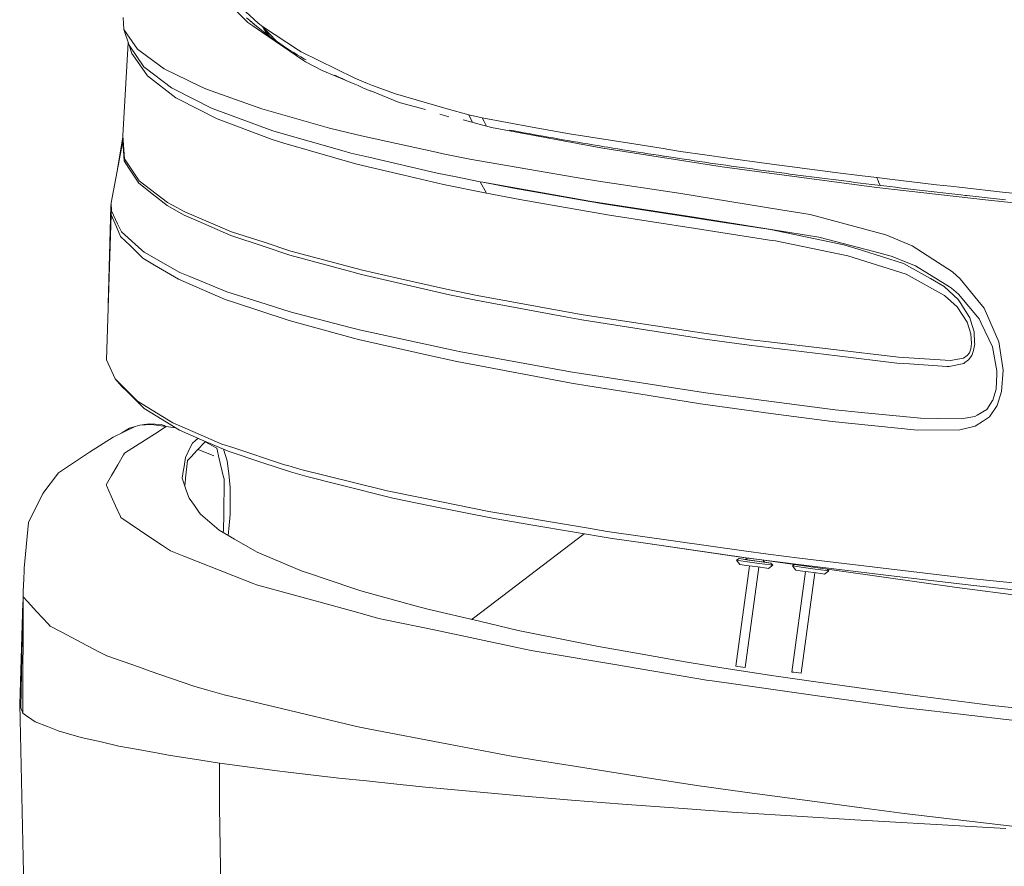
# Model space of a CAD drawing. Units: millimetres. Extents: x -324 to 5512, y 234 to 3322.
# Drawn here: x -276 to -14, y 1264 to 1489 of the extents above; entities that cross this region are included whole.
import ezdxf

# ---------------------------------------------------------------- set-up
doc = ezdxf.new("R2010")
doc.units = ezdxf.units.MM
doc.layers.add('1', color=7, linetype='Continuous', true_color=0xffffff)

msp = doc.modelspace()

# ---------------------------------------------------------------- linework, layer by layer
at = {"layer": '1', "color": 18, "linetype": 'Continuous', "lineweight": 13}
for p, q in [((-225.122319, 1499.078861), (-215.016233, 1488.736173)), ((-212.249147, 1488.539895), (-216.714965, 1492.604068)), ((-248.228417, 1490.103355), (-248.067723, 1486.878058)), ((-215.359317, 1490.002802), (-214.491712, 1489.24627)), ((-215.016233, 1488.736173), (-213.731633, 1487.856826)), ((-214.491712, 1489.24627), (-212.700473, 1487.749359)), ((-214.491712, 1489.24627), (-213.612186, 1488.501718)), ((-248.067723, 1486.878058), (-247.237311, 1485.681674)), ((-248.067723, 1486.878058), (-246.63292, 1482.66994)), ((-211.403714, 1486.263147), (-213.731633, 1487.856826)), ((-213.612186, 1488.501718), (-212.700473, 1487.749359)), ((-212.700473, 1487.749359), (-211.820947, 1487.043193)), ((-211.1436, 1487.697831), (-212.249147, 1488.539895)), ((-211.820947, 1487.043193), (-210.961209, 1486.371955)), ((-211.403714, 1486.263147), (-200.227367, 1478.61149)), ((-211.1436, 1487.697831), (-201.561795, 1481.41565)), ((-211.1436, 1487.697831), (-207.433091, 1483.778885)), ((-211.1436, 1487.697831), (-207.434045, 1483.780017)), ((-211.1436, 1487.697831), (-209.214555, 1485.056123)), ((-211.1436, 1487.697831), (-210.093127, 1485.709479)), ((-211.1436, 1487.697831), (-209.215509, 1485.057375)), ((-210.961209, 1486.371955), (-210.098974, 1485.720546)), ((-210.929204, 1487.404223), (-210.929195, 1487.404217)), ((-247.237311, 1485.681674), (-244.408475, 1481.605431)), ((-210.093127, 1485.709479), (-210.072623, 1485.700211)), ((-210.072623, 1485.700211), (-209.215509, 1485.057375)), ((-209.214555, 1485.056123), (-208.329068, 1484.413138)), ((-208.329068, 1484.413138), (-207.434404, 1483.780271)), ((-207.433091, 1483.778885), (-206.529962, 1483.154675)), ((-248.283254, 1458.652577), (-246.863889, 1483.347345)), ((-246.63292, 1482.66994), (-246.456729, 1482.413015)), ((-246.63292, 1482.66994), (-245.874988, 1480.475446)), ((-242.709981, 1476.947418), (-246.456729, 1482.413015)), ((-244.408475, 1481.605431), (-243.696319, 1481.084576)), ((-243.696319, 1481.084576), (-237.33698, 1476.434013)), ((-206.529962, 1483.154675), (-205.617534, 1482.538929)), ((-205.617534, 1482.538929), (-204.690801, 1481.928369)), ((-204.690801, 1481.928369), (-203.755723, 1481.326899)), ((-203.755723, 1481.326899), (-202.812539, 1480.734101)), ((-200.791942, 1480.910948), (-201.561795, 1481.41565)), ((-200.791942, 1480.910948), (-186.712609, 1474.050006)), ((-245.036708, 1479.267648), (-245.874988, 1480.475446)), ((-245.036708, 1479.267648), (-241.738664, 1474.51671)), ((-202.812539, 1480.734101), (-201.861487, 1480.150065)), ((-201.861487, 1480.150065), (-200.902091, 1479.574492)), ((-200.902091, 1479.574492), (-199.908839, 1478.992691)), ((-199.648725, 1478.300175), (-200.227367, 1478.61149)), ((-199.868834, 1478.969803), (-199.529653, 1478.775745)), ((-199.648725, 1478.300175), (-195.228683, 1475.921771)), ((-242.709981, 1476.947418), (-242.356406, 1476.677945)), ((-235.340463, 1471.327564), (-242.356406, 1476.677945)), ((-237.33698, 1476.434013), (-237.123119, 1476.277551)), ((-237.123119, 1476.277551), (-227.780448, 1471.809795)), ((-195.228683, 1475.921771), (-187.641969, 1472.775327)), ((-234.177934, 1468.718698), (-241.738664, 1474.51671)), ((-191.848622, 1474.724999), (-190.809833, 1474.22733)), ((-190.809833, 1474.22733), (-189.761029, 1473.736217)), ((-189.761029, 1473.736217), (-188.707458, 1473.253003)), ((-188.707458, 1473.253003), (-187.645303, 1472.776791)), ((-186.712609, 1474.050006), (-185.319291, 1473.37102)), ((-183.178292, 1472.516647), (-185.319291, 1473.37102)), ((-234.65787, 1470.984599), (-235.340463, 1471.327564)), ((-234.65787, 1470.984599), (-224.492894, 1465.878179)), ((-227.780448, 1471.809795), (-226.069318, 1470.991483)), ((-226.069318, 1470.991483), (-215.511428, 1467.247477)), ((-187.645303, 1472.776791), (-186.577188, 1472.307762)), ((-186.577188, 1472.307762), (-185.695754, 1471.92966)), ((-185.695754, 1471.92966), (-185.501443, 1471.846184)), ((-185.501443, 1471.846184), (-184.421645, 1471.392116)), ((-184.421645, 1471.392116), (-183.333264, 1470.944604)), ((-183.333264, 1470.944604), (-182.238685, 1470.503828)), ((-181.799279, 1471.966526), (-183.178292, 1472.516647)), ((-182.256394, 1470.541765), (-174.75854, 1467.432192)), ((-175.721274, 1469.755283), (-181.799279, 1471.966526)), ((-233.494149, 1468.371442), (-234.177934, 1468.718698)), ((-223.179208, 1463.135949), (-233.494149, 1468.371442)), ((-161.961185, 1465.797445), (-175.721274, 1469.755283)), ((-224.492894, 1465.878179), (-223.265754, 1465.42125)), ((-223.265754, 1465.42125), (-210.028993, 1460.494151)), ((-211.303817, 1465.755304), (-215.511428, 1467.247477)), ((-211.303817, 1465.755304), (-200.757848, 1462.767622)), ((-174.75854, 1467.432192), (-167.754043, 1465.54183)), ((-156.214105, 1464.144549), (-161.961185, 1465.797445)), ((-223.179208, 1463.135949), (-209.278213, 1457.905999)), ((-200.757848, 1462.767622), (-193.295108, 1460.653355)), ((-163.882362, 1464.338919), (-162.687169, 1464.006534)), ((-162.687169, 1464.006534), (-161.477672, 1463.677159)), ((-157.719579, 1462.833721), (-150.18879, 1460.801294)), ((-156.214105, 1464.144549), (-155.179751, 1462.148266)), ((-156.214105, 1464.144549), (-152.670489, 1463.39046)), ((-152.670489, 1463.39046), (-139.295207, 1460.882386)), ((-152.124749, 1462.349942), (-152.670489, 1463.39046)), ((-210.028993, 1460.494151), (-208.350526, 1459.952643)), ((-206.890212, 1459.481618), (-208.350526, 1459.952643)), ((-193.295108, 1460.653355), (-186.288463, 1458.909532)), ((-151.578771, 1461.308738), (-152.124749, 1462.349942)), ((-150.18879, 1460.801294), (-121.061193, 1455.35331)), ((-145.371066, 1460.117718), (-144.103156, 1459.879657)), ((-144.103156, 1459.879657), (-142.819987, 1459.640792)), ((-129.362212, 1459.13749), (-139.295207, 1460.882386)), ((-249.678853, 1449.805954), (-248.322354, 1458.30386)), ((-248.322354, 1458.30386), (-248.283254, 1458.652577)), ((-248.25965, 1457.170388), (-248.322354, 1458.30386)), ((-247.894631, 1452.467611), (-248.283254, 1458.652577)), ((-208.582507, 1457.644245), (-209.278213, 1457.905999)), ((-205.421792, 1456.613651), (-208.582507, 1457.644245)), ((-206.890212, 1459.481618), (-189.960109, 1454.686096)), ((-186.288463, 1458.909532), (-183.965789, 1458.399197)), ((-183.965789, 1458.399197), (-164.925204, 1454.215577)), ((-142.819987, 1459.640792), (-141.539441, 1459.403923)), ((-141.539441, 1459.403923), (-140.256034, 1459.168753)), ((-140.256034, 1459.168753), (-138.966666, 1458.93403)), ((-138.966666, 1458.93403), (-137.673484, 1458.70026)), ((-137.673484, 1458.70026), (-136.375772, 1458.467087)), ((-136.375772, 1458.467087), (-135.076867, 1458.236268)), ((-135.076867, 1458.236268), (-133.772718, 1458.005896)), ((-133.772718, 1458.005896), (-132.464992, 1457.775762)), ((-132.464992, 1457.775762), (-131.149875, 1457.545927)), ((-131.149875, 1457.545927), (-129.835473, 1457.318893)), ((-129.835473, 1457.318893), (-128.517257, 1457.091918)), ((-113.450872, 1456.606498), (-129.362212, 1459.13749)), ((-248.25965, 1457.170388), (-251.42418, 1440.749219)), ((-247.97021, 1451.939633), (-248.25965, 1457.170388)), ((-205.421792, 1456.613651), (-185.986625, 1451.054206)), ((-189.960109, 1454.686096), (-187.562572, 1454.006901)), ((-128.517257, 1457.091918), (-127.192603, 1456.865361)), ((-127.192603, 1456.865361), (-125.866996, 1456.641188)), ((-125.866996, 1456.641188), (-124.503718, 1456.410965)), ((-124.503718, 1456.410965), (-123.176919, 1456.188997)), ((-123.176919, 1456.188997), (-121.848212, 1455.968162)), ((-121.848212, 1455.968162), (-120.514976, 1455.748161)), ((-121.061193, 1455.35331), (-120.542632, 1455.256393)), ((-88.783609, 1450.302264), (-120.542632, 1455.256393)), ((-120.514976, 1455.748161), (-120.159475, 1455.689876)), ((-120.159475, 1455.689876), (-119.179116, 1455.529144)), ((-119.179116, 1455.529144), (-117.847549, 1455.312094)), ((-117.847549, 1455.312094), (-116.512405, 1455.095938)), ((-116.512405, 1455.095938), (-115.173923, 1454.880765)), ((-115.173923, 1454.880765), (-113.832818, 1454.666456)), ((-113.832818, 1454.666456), (-112.488614, 1454.453012)), ((-113.450872, 1456.606498), (-104.997741, 1455.261847)), ((-99.881993, 1454.448184), (-104.997741, 1455.261847)), ((-246.619807, 1450.585803), (-247.894631, 1452.467611)), ((-187.562572, 1454.006901), (-182.809936, 1452.902636)), ((-182.809936, 1452.902636), (-164.624559, 1448.677054)), ((-164.925204, 1454.215577), (-163.04742, 1453.803023)), ((-163.04742, 1453.803023), (-155.911075, 1452.403655)), ((-155.911075, 1452.403655), (-127.662526, 1447.450539)), ((-112.488614, 1454.453012), (-111.141072, 1454.240462)), ((-111.141072, 1454.240462), (-109.790431, 1454.028865)), ((-109.790431, 1454.028865), (-108.435498, 1453.817895)), ((-108.435498, 1453.817895), (-107.077705, 1453.60755)), ((-107.077705, 1453.60755), (-105.716096, 1453.398308)), ((-105.716096, 1453.398308), (-104.35115, 1453.18996)), ((-104.35115, 1453.18996), (-104.182826, 1453.16433)), ((-102.982627, 1452.98185), (-104.182826, 1453.16433)), ((-102.982627, 1452.98185), (-101.611005, 1452.774366)), ((-101.611005, 1452.774366), (-100.237952, 1452.568611)), ((-100.237952, 1452.568611), (-98.860608, 1452.362618)), ((-93.330728, 1453.488967), (-99.881993, 1454.448184)), ((-98.860608, 1452.362618), (-97.483026, 1452.159038)), ((-97.483026, 1452.159038), (-96.100198, 1451.955071)), ((-93.330728, 1453.488967), (-87.237702, 1452.620587)), ((-76.864349, 1451.25868), (-87.237702, 1452.620587)), ((-246.682511, 1449.970534), (-247.97021, 1451.939633)), ((-244.048225, 1445.942393), (-246.682511, 1449.970534)), ((-243.932353, 1446.618011), (-246.619807, 1450.585803)), ((-185.986625, 1451.054206), (-173.512088, 1448.130926)), ((-96.100198, 1451.955071), (-94.717132, 1451.75325)), ((-94.717132, 1451.75325), (-93.329536, 1451.551279)), ((-93.329536, 1451.551279), (-91.940032, 1451.350441)), ((-91.940032, 1451.350441), (-90.545999, 1451.149901)), ((-90.545999, 1451.149901), (-89.148866, 1450.949689)), ((-89.148866, 1450.949689), (-87.750064, 1450.750997)), ((-88.783609, 1450.302264), (-72.21304, 1448.113939)), ((-87.750064, 1450.750997), (-86.349593, 1450.553736)), ((-86.349593, 1450.553736), (-84.946738, 1450.356921)), ((-84.946738, 1450.356921), (-83.5384, 1450.159898)), ((-83.5384, 1450.159898), (-82.128869, 1449.963888)), ((-82.128869, 1449.963888), (-80.715524, 1449.768474)), ((-80.715524, 1449.768474), (-79.302178, 1449.574998)), ((-79.302178, 1449.574998), (-77.885734, 1449.382534)), ((-58.638679, 1448.865732), (-76.864349, 1451.25868)), ((-162.963258, 1445.658883), (-173.512088, 1448.130926)), ((-159.592496, 1447.65391), (-164.624559, 1448.677054)), ((-153.209554, 1446.356168), (-159.592496, 1447.65391)), ((-127.662526, 1447.450539), (-121.693002, 1446.542909)), ((-77.885734, 1449.382534), (-76.467143, 1449.189892)), ((-76.467143, 1449.189892), (-76.171981, 1449.150017)), ((-75.042115, 1448.996892), (-76.171981, 1449.150017)), ((-75.042115, 1448.996892), (-73.617326, 1448.805919)), ((-73.617326, 1448.805919), (-72.18896, 1448.614737)), ((-47.564374, 1444.859048), (-72.21304, 1448.113939)), ((-72.18896, 1448.614737), (-70.759879, 1448.425165)), ((-70.759879, 1448.425165), (-69.325553, 1448.236993)), ((-69.325553, 1448.236993), (-67.889796, 1448.048404)), ((-67.889796, 1448.048404), (-66.453086, 1447.860917)), ((-66.453086, 1447.860917), (-65.014707, 1447.674355)), ((-65.014707, 1447.674355), (-63.573705, 1447.488329)), ((-63.573705, 1447.488329), (-62.13008, 1447.302928)), ((-62.13008, 1447.302928), (-60.68431, 1447.118392)), ((-60.68431, 1447.118392), (-59.236156, 1446.934452)), ((-59.236156, 1446.934452), (-57.785855, 1446.751258)), ((-58.638679, 1448.865732), (-51.482545, 1447.926274)), ((-51.482545, 1447.926274), (-47.5906, 1447.451105)), ((-47.5906, 1447.451105), (-44.116126, 1447.032442)), ((-47.168838, 1446.421614), (-47.5906, 1447.451105)), ((-31.715499, 1445.576748), (-44.116126, 1447.032442)), ((-240.117179, 1442.872187), (-244.048225, 1445.942393)), ((-243.932353, 1446.618011), (-236.366855, 1440.884432)), ((-151.517259, 1443.312666), (-162.963258, 1445.658883)), ((-153.209554, 1446.356168), (-151.517259, 1443.312666)), ((-152.503358, 1446.219793), (-153.209554, 1446.356168)), ((-152.503358, 1446.219793), (-144.265281, 1444.6493)), ((-124.521361, 1441.285154), (-152.503358, 1446.219793)), ((-144.265281, 1444.6493), (-124.00447, 1441.126278)), ((-121.693002, 1446.542909), (-100.320922, 1443.293383)), ((-57.785855, 1446.751258), (-56.333409, 1446.568689)), ((-56.333409, 1446.568689), (-54.878102, 1446.386805)), ((-54.878102, 1446.386805), (-53.421126, 1446.205696)), ((-53.421126, 1446.205696), (-51.918613, 1446.019789)), ((-51.918613, 1446.019789), (-50.413238, 1445.834627)), ((-50.413238, 1445.834627), (-48.905717, 1445.650211)), ((-48.905717, 1445.650211), (-47.330485, 1445.458403)), ((-47.564374, 1444.859048), (-18.624173, 1441.594025)), ((-47.330485, 1445.458403), (-46.744929, 1445.387414)), ((-47.145473, 1446.364632), (-47.168838, 1446.421614)), ((-47.145473, 1446.364632), (-46.744929, 1445.387414)), ((-46.744929, 1445.387414), (-45.752631, 1445.2674)), ((-45.752631, 1445.2674), (-44.172393, 1445.077052)), ((-44.172393, 1445.077052), (-42.590486, 1444.887629)), ((-42.590486, 1444.887629), (-41.005717, 1444.698831)), ((-41.005717, 1444.698831), (-39.419042, 1444.510779)), ((-39.419042, 1444.510779), (-37.852393, 1444.326272)), ((-37.852393, 1444.326272), (-36.284076, 1444.142332)), ((-31.715499, 1445.576748), (-27.972089, 1445.148161)), ((-24.845229, 1444.805673), (-27.972089, 1445.148161)), ((-14.095174, 1443.627855), (-24.845229, 1444.805673)), ((-236.527072, 1440.068415), (-240.117179, 1442.872187)), ((-151.517259, 1443.312666), (-142.621146, 1441.610595)), ((-142.621146, 1441.610595), (-128.428565, 1439.137777)), ((-100.320922, 1443.293383), (-73.114501, 1438.890895)), ((-36.284076, 1444.142332), (-34.713613, 1443.958482)), ((-34.713613, 1443.958482), (-33.137427, 1443.77481)), ((-33.137427, 1443.77481), (-31.56315, 1443.593493)), ((-31.56315, 1443.593493), (-29.986011, 1443.412116)), ((-29.986011, 1443.412116), (-28.406964, 1443.231901)), ((-28.406964, 1443.231901), (-26.82768, 1443.053207)), ((-26.82768, 1443.053207), (-25.245772, 1442.874303)), ((-25.245772, 1442.874303), (-24.073468, 1442.740968)), ((-24.073468, 1442.740968), (-23.657666, 1442.693612)), ((-23.657666, 1442.693612), (-22.068845, 1442.515066)), ((-22.068845, 1442.515066), (-20.480739, 1442.337951)), ((-20.480739, 1442.337951), (-18.890964, 1442.162147)), ((-18.890964, 1442.162147), (-17.298328, 1441.986164)), ((-18.624173, 1441.594025), (-5.353795, 1440.096846)), ((-17.298328, 1441.986164), (-15.704023, 1441.810837)), ((-15.704023, 1441.810837), (-14.106141, 1441.634467)), ((-14.106141, 1441.634467), (-13.382064, 1441.55558)), ((-14.095174, 1443.627855), (-1.917468, 1442.293605)), ((-252.188988, 1413.91523), (-251.526462, 1439.88212)), ((-251.526462, 1439.88212), (-251.42418, 1440.749219)), ((-251.526462, 1439.88212), (-251.507388, 1439.404747)), ((-251.434671, 1437.585971), (-251.507388, 1439.404747)), ((-251.42418, 1440.749219), (-251.305925, 1438.583156)), ((-236.527072, 1440.068415), (-231.936561, 1437.477937)), ((-235.051738, 1440.160772), (-236.366855, 1440.884432)), ((-231.757032, 1438.347658), (-235.051738, 1440.160772)), ((-118.793594, 1437.459042), (-128.428565, 1439.137777)), ((-124.521361, 1441.285154), (-123.571025, 1441.13954)), ((-124.00447, 1441.126278), (-120.325194, 1440.486541)), ((-97.343789, 1437.123021), (-123.571025, 1441.13954)), ((-97.332584, 1436.919918), (-120.325194, 1440.486541)), ((-252.66491, 1398.980638), (-251.434671, 1437.585971)), ((-250.015126, 1434.360108), (-251.434671, 1437.585971)), ((-249.684201, 1435.182413), (-251.305925, 1438.583156)), ((-231.936561, 1437.477937), (-228.240358, 1435.871145)), ((-219.34496, 1433.074376), (-231.757032, 1438.347658)), ((-118.793594, 1437.459042), (-95.859157, 1433.885446)), ((-97.343789, 1437.123021), (-87.365733, 1435.517719)), ((-97.332584, 1436.919918), (-88.806974, 1435.613176)), ((-73.114501, 1438.890895), (-65.354453, 1437.635204)), ((-45.200215, 1432.251623), (-65.354453, 1437.635204)), ((-248.881923, 1431.785634), (-250.015126, 1434.360108)), ((-249.684201, 1435.182413), (-248.681174, 1433.078786)), ((-219.562636, 1432.098737), (-228.240358, 1435.871145)), ((-76.116429, 1430.854311), (-95.859157, 1433.885446)), ((-88.806974, 1435.613176), (-75.903522, 1433.635434)), ((-62.992679, 1431.596836), (-87.365733, 1435.517719)), ((-246.286737, 1429.275742), (-248.881923, 1431.785634)), ((-243.222343, 1428.13029), (-248.681174, 1433.078786)), ((-219.562636, 1432.098737), (-210.716115, 1429.157844)), ((-210.718022, 1430.268189), (-219.34496, 1433.074376)), ((-56.350099, 1429.60765), (-75.903522, 1433.635434)), ((-48.378812, 1427.795908), (-62.992679, 1431.596836)), ((-38.177835, 1429.29556), (-45.200215, 1432.251623)), ((-242.935763, 1426.035186), (-246.286737, 1429.275742)), ((-203.555213, 1427.938214), (-210.718022, 1430.268189)), ((-203.811036, 1426.862469), (-210.716115, 1429.157844)), ((-76.116429, 1430.854311), (-74.56194, 1430.615595)), ((-74.56194, 1430.615595), (-55.299626, 1426.67391)), ((-56.350099, 1429.60765), (-51.668988, 1428.133717)), ((-38.177835, 1429.29556), (-31.413184, 1424.95968)), ((-243.222343, 1428.13029), (-242.650853, 1427.612385)), ((-239.847289, 1424.199453), (-242.935763, 1426.035186)), ((-242.650853, 1427.612385), (-233.121978, 1422.26114)), ((-188.295947, 1422.626039), (-203.811036, 1426.862469)), ((-203.555213, 1427.938214), (-184.467422, 1422.829589)), ((-55.299626, 1426.67391), (-39.770709, 1421.810201)), ((-40.454255, 1424.602321), (-51.668988, 1428.133717)), ((-48.378812, 1427.795908), (-43.78544, 1426.601222)), ((-37.311183, 1423.962375), (-43.78544, 1426.601222)), ((-233.495818, 1420.424095), (-239.847289, 1424.199453)), ((-40.454255, 1424.602321), (-33.333169, 1420.582166)), ((-37.311183, 1423.962375), (-28.263675, 1418.382516)), ((-31.413184, 1424.95968), (-27.478562, 1422.437629)), ((-230.457889, 1421.164921), (-233.121978, 1422.26114)), ((-230.457889, 1421.164921), (-220.608817, 1417.112311)), ((-184.759723, 1421.660444), (-188.295947, 1422.626039)), ((-162.476646, 1416.528901), (-184.759723, 1421.660444)), ((-175.167667, 1420.724264), (-184.467422, 1422.829589)), ((-162.152396, 1417.777738), (-175.167667, 1420.724264)), ((-39.770709, 1421.810201), (-29.539214, 1416.080913)), ((-33.333169, 1420.582166), (-29.645549, 1418.500265)), ((-27.478562, 1422.437629), (-25.370704, 1420.539608)), ((-233.495818, 1420.424095), (-230.603086, 1419.176689)), ((-221.061813, 1415.062269), (-230.603086, 1419.176689)), ((-25.932418, 1415.05607), (-29.645549, 1418.500265)), ((-28.263675, 1418.382516), (-27.725326, 1418.050459)), ((-25.86876, 1416.446021), (-27.725326, 1418.050459)), ((-25.370704, 1420.539608), (-20.674573, 1414.736888)), ((-211.788045, 1414.310983), (-220.608817, 1417.112311)), ((-162.476646, 1416.528901), (-161.34821, 1416.296026)), ((-153.972016, 1416.118315), (-162.152396, 1417.777738)), ((-154.306279, 1414.841941), (-161.34821, 1416.296026)), ((-130.163299, 1411.784312), (-153.972016, 1416.118315)), ((-29.539214, 1416.080913), (-26.237594, 1413.062742)), ((-25.86876, 1416.446021), (-20.332919, 1409.925362)), ((-221.061813, 1415.062269), (-218.528377, 1414.222201)), ((-204.323159, 1409.512123), (-218.528377, 1414.222201)), ((-203.791009, 1411.771318), (-211.788045, 1414.310983)), ((-130.025016, 1410.340389), (-154.306279, 1414.841941)), ((-26.237594, 1413.062742), (-23.55157, 1409.009477)), ((-25.420295, 1414.250931), (-25.932418, 1415.05607)), ((-25.420295, 1414.250931), (-22.792922, 1410.120865)), ((-20.674573, 1414.736888), (-19.06191, 1412.744215)), ((-15.127765, 1403.793207), (-19.06191, 1412.744215)), ((-188.123809, 1407.694807), (-203.791009, 1411.771318)), ((-125.787603, 1410.987696), (-130.163299, 1411.784312)), ((-126.151429, 1409.622153), (-130.025016, 1410.340389)), ((-125.787603, 1410.987696), (-94.280587, 1406.127324)), ((-22.631751, 1409.566095), (-22.792922, 1410.120865)), ((-204.323159, 1409.512123), (-203.986751, 1409.420958)), ((-186.85423, 1404.777875), (-203.986751, 1409.420958)), ((-184.934484, 1406.864992), (-188.123809, 1407.694807)), ((-95.623599, 1404.839089), (-126.151429, 1409.622153)), ((-23.55157, 1409.009477), (-22.567855, 1405.929467)), ((-22.631751, 1409.566095), (-21.710025, 1406.390121)), ((-19.784795, 1408.761343), (-20.332919, 1409.925362)), ((-19.784795, 1408.761343), (-16.803609, 1402.4313)), ((-159.587251, 1401.354602), (-184.934484, 1406.864992)), ((-94.664203, 1404.688737), (-95.623599, 1404.839089)), ((-81.194984, 1404.335937), (-94.280587, 1406.127324)), ((-22.567855, 1405.929467), (-22.358285, 1403.291604)), ((-21.556483, 1403.494796), (-21.710025, 1406.390121)), ((-185.538159, 1404.421112), (-186.85423, 1404.777875)), ((-167.466508, 1400.342247), (-185.538159, 1404.421112)), ((-81.58456, 1402.870199), (-94.664203, 1404.688737)), ((-81.58456, 1402.870199), (-58.14253, 1400.037935)), ((-77.813493, 1403.936377), (-81.194984, 1404.335937)), ((-41.850673, 1399.68749), (-77.813493, 1403.936377)), ((-22.358285, 1403.291604), (-22.54449, 1401.88401)), ((-21.543132, 1403.245559), (-21.815883, 1401.50707)), ((-21.556483, 1403.494796), (-21.543132, 1403.245559)), ((-16.803609, 1402.4313), (-16.798125, 1402.402034)), ((-16.798125, 1402.402034), (-15.611755, 1396.025678)), ((-13.930427, 1396.229973), (-15.127765, 1403.793207)), ((-159.431563, 1398.528716), (-167.466508, 1400.342247)), ((-158.754455, 1401.173582), (-159.587251, 1401.354602)), ((-158.754455, 1401.173582), (-128.148185, 1395.610293)), ((-42.260038, 1398.118993), (-58.14253, 1400.037935)), ((-28.022634, 1398.836723), (-41.850673, 1399.68749)), ((-23.515807, 1400.096825), (-24.505244, 1399.461081)), ((-22.913562, 1400.878897), (-23.515807, 1400.096825)), ((-22.340642, 1400.131097), (-23.164617, 1398.992678)), ((-22.54449, 1401.88401), (-22.913562, 1400.878897)), ((-22.340642, 1400.131097), (-21.815883, 1401.50707)), ((-252.66491, 1398.980638), (-251.251565, 1395.876845)), ((-128.89062, 1392.779758), (-159.431563, 1398.528716)), ((-38.916455, 1397.895178), (-42.260038, 1398.118993)), ((-28.973924, 1397.229334), (-38.916455, 1397.895178)), ((-28.343545, 1397.187075), (-28.973924, 1397.229334)), ((-24.467097, 1398.00941), (-28.343545, 1397.187075)), ((-24.505244, 1399.461081), (-28.022634, 1398.836723)), ((-24.467097, 1398.00941), (-24.161922, 1398.239901)), ((-23.164617, 1398.992678), (-24.161922, 1398.239901)), ((-251.251565, 1395.876845), (-250.351058, 1393.899849)), ((-126.780854, 1395.397654), (-128.148185, 1395.610293)), ((-126.780854, 1395.397654), (-93.711721, 1390.254846)), ((-15.653001, 1395.192316), (-15.851127, 1391.213438)), ((-15.611755, 1396.025678), (-15.653001, 1395.192316)), ((-13.930427, 1396.229973), (-14.381276, 1390.539905)), ((-250.351058, 1393.899849), (-247.174846, 1390.7397)), ((-248.544322, 1391.900977), (-250.351058, 1393.899849)), ((-248.544322, 1391.900977), (-247.161256, 1390.524348)), ((-128.89062, 1392.779758), (-124.505864, 1392.07696)), ((-108.735429, 1389.549306), (-124.505864, 1392.07696)), ((-244.393931, 1387.972972), (-247.174846, 1390.7397)), ((-247.161256, 1390.524348), (-242.614375, 1385.99821)), ((-94.502317, 1387.268176), (-108.735429, 1389.549306)), ((-90.571271, 1389.842501), (-93.711721, 1390.254846)), ((-90.571271, 1389.842501), (-58.651076, 1385.65143)), ((-15.851127, 1391.213438), (-16.733514, 1388.20984)), ((-14.381276, 1390.539905), (-15.591251, 1386.851391)), ((-244.393931, 1387.972972), (-240.531312, 1385.618707)), ((-75.790511, 1384.743234), (-94.502317, 1387.268176)), ((-18.350469, 1385.734579), (-16.755448, 1388.135186)), ((-15.591251, 1386.851391), (-17.59945, 1383.857867)), ((-16.733514, 1388.20984), (-16.755448, 1388.135186)), ((-242.614375, 1385.99821), (-239.46272, 1384.075305)), ((-234.951602, 1382.217845), (-240.531312, 1385.618707)), ((-239.46272, 1384.075305), (-233.214961, 1380.263766)), ((-75.790511, 1384.743234), (-59.45717, 1382.539263)), ((-51.680671, 1384.970805), (-58.651076, 1385.65143)), ((-51.680671, 1384.970805), (-36.005126, 1383.440187)), ((-25.131332, 1383.294782), (-21.497356, 1383.911124)), ((-20.883905, 1384.266636), (-21.497356, 1383.911124)), ((-20.883905, 1384.266636), (-18.350469, 1385.734579)), ((-245.023118, 1381.220153), (-243.787156, 1381.59903)), ((-243.787156, 1381.59903), (-242.606984, 1381.792953)), ((-243.787156, 1381.59903), (-240.631686, 1381.76789)), ((-242.606984, 1381.792953), (-241.181956, 1381.978443)), ((-238.094913, 1381.815573), (-241.181956, 1381.978443)), ((-240.631686, 1381.76789), (-238.06964, 1381.465694)), ((-238.094913, 1381.815573), (-237.307416, 1381.494602)), ((-238.06964, 1381.465694), (-236.926423, 1381.253263)), ((-237.307416, 1381.494602), (-237.020837, 1381.351521)), ((-237.307416, 1381.494602), (-236.587684, 1381.199567)), ((-236.823426, 1381.252935), (-237.020837, 1381.351521)), ((-236.926423, 1381.253263), (-236.773597, 1381.224891)), ((-236.823426, 1381.252935), (-236.769544, 1381.226054)), ((-234.951602, 1382.217845), (-231.115447, 1380.559018)), ((-36.721812, 1380.296609), (-59.45717, 1382.539263)), ((-31.327354, 1383.377662), (-36.005126, 1383.440187)), ((-25.131332, 1383.294782), (-31.327354, 1383.377662)), ((-21.382676, 1381.342908), (-22.123204, 1381.165197)), ((-21.382676, 1381.342908), (-19.224273, 1382.777682)), ((-17.59945, 1383.857867), (-19.224273, 1382.777682)), ((-245.023118, 1381.220153), (-250.866042, 1378.444066)), ((-246.50942, 1380.764624), (-248.605999, 1379.517857)), ((-246.50942, 1380.764624), (-245.023118, 1381.220153)), ((-239.858972, 1379.237136), (-243.918763, 1376.632562)), ((-236.763345, 1381.222984), (-239.858972, 1379.237136)), ((-236.773597, 1381.224891), (-236.763345, 1381.222984)), ((-236.769544, 1381.226054), (-236.763345, 1381.222984)), ((-236.763345, 1381.222984), (-234.234738, 1380.885897)), ((-233.214961, 1380.263766), (-227.37013, 1377.733102)), ((-231.115447, 1380.559018), (-221.922265, 1376.584014)), ((-36.721812, 1380.296609), (-25.459157, 1380.364498)), ((-22.123204, 1381.165197), (-25.459157, 1380.364498)), ((-257.163869, 1374.42877), (-250.866042, 1378.444066)), ((-243.918763, 1376.632562), (-247.848855, 1374.111226)), ((-229.776965, 1376.798144), (-230.265008, 1375.795564)), ((-229.776965, 1376.798144), (-228.958474, 1377.511462)), ((-228.261299, 1378.118956), (-228.958474, 1377.511462)), ((-226.369725, 1377.202293), (-228.560315, 1374.858013)), ((-227.37013, 1377.733102), (-220.242606, 1374.647251)), ((-226.369725, 1377.202293), (-226.366652, 1377.298648)), ((-223.496305, 1375.575116), (-226.369725, 1377.202293)), ((-221.922265, 1376.584014), (-218.991386, 1375.615528)), ((-265.448199, 1368.90178), (-257.163869, 1374.42877)), ((-248.09681, 1373.685589), (-249.630557, 1371.051451)), ((-248.09681, 1373.685589), (-247.848855, 1374.111226)), ((-230.265008, 1375.795564), (-231.60945, 1373.034468)), ((-228.560315, 1374.858013), (-230.146991, 1373.160115)), ((-228.283234, 1375.154534), (-224.056111, 1373.461297)), ((-223.282443, 1375.45391), (-223.496305, 1375.575116)), ((-223.282443, 1375.45391), (-222.609864, 1372.629931)), ((-221.472608, 1375.17952), (-221.472701, 1375.179818)), ((-221.472608, 1375.17952), (-220.518218, 1372.114679)), ((-220.242606, 1374.647251), (-210.986243, 1371.583482)), ((-205.294477, 1371.089509), (-218.991386, 1375.615528)), ((-249.630557, 1371.051451), (-251.30211, 1368.180772)), ((-232.099401, 1370.067081), (-231.60945, 1373.034468)), ((-231.070863, 1372.171154), (-231.595145, 1367.45753)), ((-231.070863, 1372.171154), (-230.146991, 1373.160115)), ((-221.457587, 1367.791226), (-222.609864, 1372.629931)), ((-220.518218, 1372.114679), (-220.20136, 1369.40529)), ((-210.986243, 1371.583482), (-203.68539, 1369.166931)), ((-205.294477, 1371.089509), (-204.405414, 1370.834699)), ((-200.897084, 1369.829586), (-204.405414, 1370.834699)), ((-269.608365, 1363.382241), (-265.448199, 1368.90178)), ((-251.30211, 1368.180772), (-252.73739, 1365.71621)), ((-232.525693, 1367.4831), (-232.14017, 1369.819274)), ((-232.14017, 1369.819274), (-232.099401, 1370.067081)), ((-220.20136, 1369.40529), (-220.123397, 1368.738344)), ((-220.123397, 1368.738344), (-219.688045, 1365.015527)), ((-199.305879, 1367.910018), (-203.68539, 1369.166931)), ((-200.897084, 1369.829586), (-186.870442, 1366.335174)), ((-252.73739, 1365.71621), (-252.649413, 1365.520677)), ((-252.649413, 1365.520677), (-251.395808, 1362.730583)), ((-232.525693, 1367.4831), (-231.31405, 1364.003798)), ((-231.621371, 1367.2223), (-231.818299, 1365.451777)), ((-231.595145, 1367.45753), (-231.621371, 1367.2223)), ((-221.457587, 1367.791226), (-221.344339, 1367.314866)), ((-221.417771, 1357.723376), (-221.303569, 1367.143443)), ((-221.344339, 1367.314866), (-221.303569, 1367.143443)), ((-199.305879, 1367.910018), (-190.516339, 1365.715763)), ((-176.425801, 1362.198075), (-190.516339, 1365.715763)), ((-177.927123, 1364.107093), (-186.870442, 1366.335174)), ((-269.608365, 1363.382241), (-273.450242, 1355.731597)), ((-230.676757, 1362.17328), (-231.31405, 1364.003798)), ((-219.706164, 1358.656785), (-219.688045, 1365.015527)), ((-177.927123, 1364.107093), (-167.792426, 1362.059882)), ((-251.395808, 1362.730583), (-250.223743, 1360.122165)), ((-229.262458, 1360.185614), (-230.676757, 1362.17328)), ((-176.425801, 1362.198075), (-166.470157, 1360.18165)), ((-150.863277, 1358.640185), (-167.792426, 1362.059882)), ((-250.223743, 1360.122165), (-248.953448, 1357.295623)), ((-229.262458, 1360.185614), (-227.988826, 1358.395537)), ((-227.641688, 1357.907465), (-227.988826, 1358.395537)), ((-227.641688, 1357.907465), (-222.658025, 1353.6432)), ((-221.417771, 1357.723376), (-221.465455, 1353.796801)), ((-219.708549, 1357.875696), (-220.074044, 1354.013076)), ((-219.706164, 1358.656785), (-219.708549, 1357.875696)), ((-166.470157, 1360.18165), (-149.461852, 1356.7368)), ((-150.863277, 1358.640185), (-124.850618, 1354.279151)), ((-274.556743, 1343.597999), (-273.450242, 1355.731597)), ((-248.953448, 1357.295623), (-248.837577, 1357.037535)), ((-248.837577, 1357.037535), (-241.363393, 1352.012267)), ((-149.461852, 1356.7368), (-139.201032, 1355.011007)), ((-218.59418, 1351.286134), (-222.658025, 1353.6432)), ((-221.576994, 1353.016192), (-221.467124, 1353.666177)), ((-221.467124, 1353.666177), (-221.465455, 1353.796801)), ((-220.074044, 1354.013076), (-220.241617, 1352.241662)), ((-125.502656, 1352.707151), (-154.638873, 1330.529979)), ((-139.201032, 1355.011007), (-118.035899, 1351.451358)), ((-124.850618, 1354.279151), (-119.333373, 1353.354177)), ((-119.333373, 1353.354177), (-82.962857, 1348.152897)), ((-241.363393, 1352.012267), (-237.738, 1349.574736)), ((-213.159667, 1348.134181), (-218.59418, 1351.286134)), ((-118.035899, 1351.451358), (-109.171973, 1350.179454)), ((-109.171973, 1350.179454), (-81.768619, 1346.247545)), ((-109.171973, 1350.179454), (-81.985818, 1346.25574)), ((-237.738, 1349.574736), (-235.602962, 1348.139247)), ((-232.083665, 1346.757343), (-235.602962, 1348.139247)), ((-212.502586, 1347.852966), (-213.159667, 1348.134181)), ((-200.593577, 1342.756828), (-212.502586, 1347.852966)), ((-82.962857, 1348.152897), (-76.534854, 1347.317955)), ((-68.218099, 1346.23762), (-76.534854, 1347.317955)), ((-232.083665, 1346.757343), (-219.053613, 1341.641387)), ((-84.277974, 1346.100232), (-84.907161, 1345.668575)), ((-84.907161, 1345.668575), (-82.652675, 1345.351508)), ((-84.907161, 1345.668575), (-84.080564, 1344.54771)), ((-84.277974, 1346.100232), (-82.585441, 1345.846852)), ((-82.675724, 1345.88353), (-84.277974, 1346.100232)), ((-82.685815, 1345.880261), (-82.237826, 1346.025398)), ((-81.627952, 1345.72201), (-82.685815, 1345.880261)), ((-78.902827, 1344.839266), (-82.652675, 1345.351508)), ((-75.786458, 1344.927302), (-82.585441, 1345.846852)), ((-82.109658, 1346.273614), (-82.237826, 1346.025398)), ((-81.985818, 1346.25574), (-81.549989, 1346.193632)), ((-67.063438, 1344.331404), (-81.768619, 1346.247545)), ((-77.378617, 1345.147273), (-81.627952, 1345.72201)), ((-81.253731, 1346.153146), (-81.549989, 1346.193632)), ((-78.329431, 1345.753512), (-81.253731, 1346.153146)), ((-75.853692, 1344.431957), (-78.902827, 1344.839266)), ((-35.741435, 1339.751741), (-78.329431, 1345.753512)), ((-67.063438, 1344.331404), (-78.329431, 1345.753512)), ((-77.828528, 1345.682921), (-77.771293, 1345.40843)), ((-77.378617, 1345.147273), (-77.771293, 1345.40843)), ((-75.786458, 1344.927302), (-77.414285, 1345.170994)), ((-75.786458, 1344.927302), (-75.291978, 1344.368151)), ((-68.218099, 1346.23762), (-22.825347, 1340.833685)), ((-274.673568, 1340.747973), (-274.586068, 1342.881939)), ((-274.556743, 1343.597999), (-274.586068, 1342.881939)), ((-199.155675, 1342.274388), (-200.593577, 1342.756828)), ((-199.155675, 1342.274388), (-187.080012, 1338.22315)), ((-81.467503, 1344.183463), (-85.106479, 1317.444375)), ((-82.276927, 1344.294032), (-84.080564, 1344.54771)), ((-79.004513, 1343.847822), (-82.644092, 1317.104181)), ((-79.276906, 1343.88422), (-82.276927, 1344.294032)), ((-79.276906, 1343.88422), (-76.837884, 1343.558302)), ((-76.837884, 1343.558302), (-76.388465, 1343.50737)), ((-75.291978, 1344.368151), (-76.388465, 1343.50737)), ((-75.853692, 1344.431957), (-75.291978, 1344.368151)), ((-66.55682, 1342.665402), (-70.195781, 1315.926304)), ((-69.478105, 1344.506127), (-69.996463, 1344.150504)), ((-69.996463, 1344.150504), (-67.741977, 1343.833437)), ((-69.996463, 1344.150504), (-69.169866, 1343.029669)), ((-67.366229, 1342.775962), (-69.169866, 1343.029669)), ((-67.741977, 1343.833437), (-63.991891, 1343.321195)), ((-64.093809, 1342.329793), (-67.733394, 1315.586111)), ((-64.366208, 1342.36618), (-67.366229, 1342.775962)), ((-67.063438, 1344.331404), (-42.293416, 1341.376027)), ((-64.366208, 1342.36618), (-61.926948, 1342.040351)), ((-60.942994, 1342.913916), (-63.991891, 1343.321195)), ((-61.926948, 1342.040351), (-61.477529, 1341.989299)), ((-60.38128, 1342.85008), (-61.477529, 1341.989299)), ((-60.38128, 1342.85008), (-60.942994, 1342.913916)), ((-60.758853, 1343.277354), (-60.38128, 1342.85008)), ((-274.673568, 1340.747973), (-274.811612, 1337.378254)), ((-219.053613, 1341.641387), (-213.573562, 1339.489749)), ((-213.573562, 1339.489749), (-212.699042, 1339.146456)), ((-21.741019, 1338.923982), (-42.293416, 1341.376027)), ((-35.741435, 1339.751741), (-26.920901, 1338.525375)), ((-22.787438, 1340.829184), (-22.825347, 1340.833685)), ((-22.787438, 1340.829184), (26.117934, 1335.670671)), ((-274.870025, 1335.955581), (-274.811612, 1337.378254)), ((-212.699042, 1339.146456), (-203.569995, 1336.632988)), ((-187.080012, 1338.22315), (-184.966909, 1337.514242)), ((-170.449124, 1333.520731), (-184.966909, 1337.514242)), ((10.038508, 1333.65058), (-26.920901, 1338.525375)), ((-21.741019, 1338.923982), (27.06684, 1333.776852)), ((-275.751697, 1307.32753), (-274.873784, 1334.541575)), ((-275.421964, 1306.372425), (-274.874772, 1334.169743)), ((-274.952279, 1305.012306), (-274.870025, 1335.955581)), ((-273.697482, 1334.690025), (-274.870025, 1335.955581)), ((-271.163331, 1331.955454), (-273.697482, 1334.690025)), ((-203.569995, 1336.632988), (-185.762511, 1331.730088)), ((-268.164264, 1328.718891), (-271.163331, 1331.955454)), ((-185.762511, 1331.730088), (-180.539476, 1330.292126)), ((-167.131053, 1332.607946), (-170.449124, 1333.520731)), ((-167.131053, 1332.607946), (-153.399335, 1329.417637)), ((-180.539476, 1330.292126), (-178.866016, 1329.939893)), ((-178.866016, 1329.939893), (-164.979802, 1327.017387)), ((-155.468644, 1329.898402), (-154.638873, 1330.529979)), ((-153.399335, 1329.417637), (-143.049584, 1327.013007)), ((-267.639743, 1328.152856), (-268.164264, 1328.718891)), ((-264.67477, 1326.588383), (-267.639743, 1328.152856)), ((-264.67477, 1326.588383), (-257.670747, 1322.892567)), ((-164.979802, 1327.017387), (-142.970906, 1322.385362)), ((-128.300773, 1324.032745), (-143.049584, 1327.013007)), ((-128.300773, 1324.032745), (-121.67512, 1322.694024)), ((-254.672872, 1321.310869), (-257.670747, 1322.892567)), ((-254.672872, 1321.310869), (-252.564059, 1320.19808)), ((-142.970906, 1322.385362), (-139.583455, 1321.672401)), ((-139.583455, 1321.672401), (-135.307418, 1320.951184)), ((-121.67512, 1322.694024), (-113.087998, 1321.169129)), ((-113.087998, 1321.169129), (-98.576413, 1318.592092)), ((-252.564059, 1320.19808), (-243.863689, 1317.173293)), ((-135.307418, 1320.951184), (-117.865668, 1318.00895)), ((-88.864194, 1317.071309), (-98.576413, 1318.592092)), ((-240.98097, 1316.170981), (-243.863689, 1317.173293)), ((-229.364024, 1312.13226), (-240.98097, 1316.170981)), ((-117.865668, 1318.00895), (-92.361318, 1313.706776)), ((-75.588809, 1314.992508), (-88.864194, 1317.071309)), ((-84.615813, 1317.370912), (-85.106479, 1317.444375)), ((-82.644092, 1317.104181), (-84.615813, 1317.370912)), ((-69.704877, 1315.852841), (-70.195781, 1315.926304)), ((-67.733394, 1315.586111), (-69.704877, 1315.852841)), ((-92.361318, 1313.706776), (-91.465341, 1313.555649)), ((-91.465341, 1313.555649), (-84.483729, 1312.5815)), ((-64.456569, 1313.41832), (-75.588809, 1314.992508)), ((-64.456569, 1313.41832), (-47.938214, 1311.082354)), ((-229.364024, 1312.13226), (-227.300035, 1311.544737)), ((-225.656377, 1311.07693), (-227.300035, 1311.544737)), ((-221.33504, 1309.847018), (-225.656377, 1311.07693)), ((-84.483729, 1312.5815), (-63.968764, 1309.719285)), ((-36.034213, 1309.541306), (-47.938214, 1311.082354)), ((-221.33504, 1309.847018), (-206.098662, 1306.195846)), ((-63.968764, 1309.719285), (-41.006433, 1306.515506)), ((-36.034213, 1309.541306), (-16.836749, 1307.056001)), ((-275.751697, 1307.32753), (-274.449693, 1247.552326)), ((-275.421964, 1306.372425), (-275.751697, 1307.32753)), ((-274.952279, 1305.012306), (-275.421964, 1306.372425)), ((-206.098662, 1306.195846), (-186.785804, 1301.567784)), ((-41.006433, 1306.515506), (-35.336362, 1305.85601)), ((-35.336362, 1305.85601), (-27.660714, 1304.963132)), ((-9.307014, 1306.175908), (-16.836749, 1307.056001)), ((-274.170028, 1304.468593), (-274.952279, 1305.012306)), ((-274.170028, 1304.468593), (-272.504436, 1303.310892)), ((-271.601068, 1302.682897), (-272.504436, 1303.310892)), ((-268.355952, 1301.39198), (-271.601068, 1302.682897)), ((-27.660714, 1304.963132), (22.35402, 1299.145809)), ((-268.355952, 1301.39198), (-265.706884, 1300.338021)), ((-265.510665, 1300.280741), (-265.706884, 1300.338021)), ((-259.970294, 1298.66319), (-265.510665, 1300.280741)), ((-186.785804, 1301.567784), (-185.671912, 1301.35431)), ((-183.028327, 1300.847789), (-185.671912, 1301.35431)), ((-161.600934, 1296.742311), (-183.028327, 1300.847789)), ((-259.970294, 1298.66319), (-258.630382, 1298.355272)), ((-258.630382, 1298.355272), (-254.069911, 1297.307423)), ((-249.353992, 1296.22381), (-254.069911, 1297.307423)), ((-244.764196, 1295.381954), (-249.353992, 1296.22381)), ((-244.764196, 1295.381954), (-239.340888, 1294.387212)), ((-161.600934, 1296.742311), (-144.815551, 1293.526253)), ((-236.122476, 1293.796828), (-239.340888, 1294.387212)), ((-227.548228, 1292.474887), (-236.122476, 1293.796828)), ((-227.548228, 1292.474887), (-222.601043, 1291.712126)), ((-144.815551, 1293.526253), (-136.582242, 1292.219242)), ((-128.032313, 1290.861866), (-136.582242, 1292.219242)), ((-222.601043, 1291.712126), (-207.235681, 1289.676448)), ((-222.560035, 1280.084213), (-222.601043, 1291.712126)), ((-204.329835, 1289.291462), (-207.235681, 1289.676448)), ((-128.032313, 1290.861866), (-109.297382, 1287.887624)), ((-204.329835, 1289.291462), (-190.814363, 1287.706902)), ((-183.478223, 1286.940029), (-190.814363, 1287.706902)), ((-175.40084, 1286.095729), (-183.478223, 1286.940029)), ((-95.53753, 1285.703143), (-109.297382, 1287.887624)), ((-175.40084, 1286.095729), (-167.70135, 1285.290918)), ((-142.480241, 1282.975277), (-167.70135, 1285.290918)), ((-95.53753, 1285.703143), (-80.757485, 1283.721259)), ((-142.480241, 1282.975277), (-139.303552, 1282.717189)), ((-128.843413, 1281.867316), (-139.303552, 1282.717189)), ((-128.843413, 1281.867316), (-115.282642, 1280.765465)), ((-65.384494, 1281.659803), (-80.757485, 1283.721259)), ((-65.384494, 1281.659803), (-50.999986, 1279.730996)), ((-221.846925, 1237.062743), (-222.560035, 1280.084213)), ((-115.282642, 1280.765465), (-99.138604, 1279.60073)), ((-99.138604, 1279.60073), (-86.165534, 1278.664729)), ((-50.999986, 1279.730996), (-40.319549, 1278.298756)), ((-66.078054, 1277.377596), (-86.165534, 1278.664729)), ((-66.078054, 1277.377596), (-56.228505, 1276.746472)), ((-56.228505, 1276.746472), (-54.945098, 1276.664218)), ((-54.945098, 1276.664218), (-20.959006, 1274.723163)), ((-40.319549, 1278.298756), (-0.909196, 1273.670605)), ((-20.959006, 1274.723163), (-13.220893, 1274.309715))]:
    msp.add_line(p, q, dxfattribs=at)

doc.saveas('drawing.dxf')
